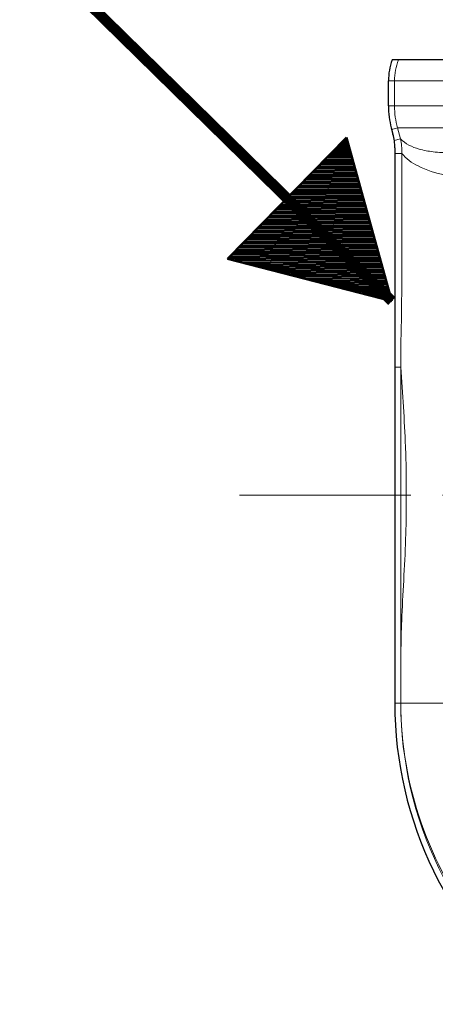
# Model space of a CAD drawing. Units: millimetres. Extents: x 0 to 742, y 0 to 845.
# Drawn here: x 89 to 109, y 303 to 349 of the extents above; entities that cross this region are included whole.
import ezdxf

# ---------------------------------------------------------------- set-up
doc = ezdxf.new("R2010")
doc.units = ezdxf.units.MM
doc.header["$LTSCALE"] = 2
doc.linetypes.add('AM_ISO08W050', pattern=[18, 12, -1.5, 3, -1.5])
doc.linetypes.add('AUSGEZOGEN', pattern=[0])
for name, color, linetype, lineweight in [('AM_7', 7, 'AM_ISO08W050', 18), ('Bauteilkontur dick', 7, 'Continuous', 30), ('Bauteilkontur dünn', 252, 'Continuous', 18), ('Bearb', 1, 'Continuous', 50)]:
    doc.layers.add(name, color=color, linetype=linetype, lineweight=lineweight)
doc.layers.add('NORMAL', color=7, linetype='AUSGEZOGEN')

# ---------------------------------------------------------------- blocks, each defined once
blk = doc.blocks.new('*U8')
at = {"color": 0}
for p, q in [((290.8195779087264, 48.21124128362194), (290.8410952763761, 48.23275865127162)), ((290.8195779087264, 48.14053060550327), (290.8859240499845, 48.20687674676135)), ((290.8195779087264, 48.06981992738464), (290.9307528235929, 48.18099484225111)), ((290.8195779087264, 47.99910924926596), (290.9755815972013, 48.15511293774085)), ((290.8195779087264, 47.92839857114733), (291.0204103708097, 48.12923103323061)), ((290.8195779087264, 47.85768789302866), (291.0652391444181, 48.10334912872035)), ((290.8195779087264, 47.78697721490999), (291.1100679180265, 48.0774672242101)), ((290.8195779087264, 47.71626653679136), (291.1548966916349, 48.05158531969985)), ((290.8195779087264, 47.64555585867269), (291.1997254652433, 48.02570341518959)), ((290.8195779087264, 47.57484518055406), (291.2445542388517, 47.99982151067935)), ((290.8195779087264, 47.50413450243538), (291.2893830124601, 47.97393960616909)), ((290.8195779087264, 47.43342382431672), (291.3342117860685, 47.94805770165883)), ((290.8195779087264, 47.36271314619808), (291.3790405596769, 47.92217579714859)), ((290.8195779087264, 47.29200246807942), (291.4238693332853, 47.89629389263833)), ((290.8195779087264, 47.22129178996078), (291.4686981068937, 47.87041198812809)), ((290.8195779087264, 47.15058111184211), (291.5135268805021, 47.84453008361783)), ((290.8195779087264, 47.07987043372344), (291.5583556541105, 47.81864817910757)), ((290.8195779087264, 47.00915975560481), (291.6031844277189, 47.79276627459733)), ((290.8195779087264, 46.93844907748614), (291.6480132013273, 47.76688437008707)), ((290.8195779087264, 46.86773839936751), (291.6928419749357, 47.74100246557683)), ((290.8195779087264, 46.79702772124884), (291.7376707485441, 47.71512056106657)), ((290.8195779087264, 46.72631704313017), (291.7824995221525, 47.68923865655631)), ((290.8195779087264, 46.65560636501154), (291.8273282957609, 47.66335675204607)), ((290.8195779087264, 46.58489568689286), (291.8721570693693, 47.63747484753581)), ((290.8195779087264, 46.51418500877423), (291.9169858429777, 47.61159294302557)), ((290.8195779087264, 46.44347433065556), (291.9618146165861, 47.58571103851531)), ((290.8195779087264, 46.3727636525369), (292.0066433901945, 47.55982913400505)), ((290.8195779087264, 46.30205297441827), (292.0514721638029, 47.53394722949481)), ((290.8195779087264, 46.23134229629959), (292.0963009374113, 47.50806532498455)), ((290.8195779087264, 46.16063161818096), (292.1411297110197, 47.48218342047431)), ((290.8195779087264, 46.08992094006229), (292.1859584846281, 47.45630151596405)), ((290.8195779087264, 46.01921026194362), (292.2307872582365, 47.43041961145379)), ((290.8195779087264, 45.94849958382499), (292.2756160318449, 47.40453770694355)), ((290.8195779087264, 45.87778890570632), (292.3204448054533, 47.37865580243329)), ((290.8195779087264, 45.80707822758769), (292.3652735790617, 47.35277389792304)), ((290.8195779087264, 45.73636754946902), (292.4101023526702, 47.32689199341279)), ((290.8195779087264, 45.66565687135035), (292.4549311262786, 47.30101008890253)), ((290.8195779087264, 45.59494619323171), (292.499759899887, 47.27512818439229)), ((290.8195779087264, 45.52423551511305), (292.5445886734954, 47.24924627988203)), ((290.8195779087264, 45.45352483699441), (292.5894174471038, 47.22336437537179)), ((290.8195779087264, 45.38281415887575), (292.6342462207122, 47.19748247086152)), ((290.8195779087264, 45.31210348075707), (292.6790749943206, 47.17160056635127)), ((290.8195779087264, 45.24139280263844), (292.723903767929, 47.14571866184102)), ((290.8195779087264, 45.17068212451977), (292.7687325415374, 47.11983675733077)), ((290.8195779087264, 45.09997144640114), (292.8135613151458, 47.09395485282052)), ((290.8195779087264, 45.02926076828247), (292.8583900887542, 47.06807294831027)), ((290.8195779087264, 44.9585500901638), (292.9032188623626, 47.04219104380001)), ((290.8195779087264, 44.88783941204517), (292.948047635971, 47.01630913928977)), ((290.8195779087264, 44.81712873392649), (292.9928764095794, 46.9904272347795)), ((290.8195779087264, 44.74641805580787), (293.0377051831878, 46.96454533026926)), ((290.8195779087264, 44.67570737768919), (293.0825339567962, 46.938663425759)), ((290.8195779087264, 44.60499669957053), (293.1273627304046, 46.91278152124875)), ((290.8195779087264, 44.5342860214519), (293.172191504013, 46.8868996167385)), ((290.8195779087264, 44.46357534333323), (293.2170202776214, 46.86101771222825)), ((290.8195779087264, 44.3928646652146), (293.2618490512298, 46.835135807718)), ((290.8195779087264, 44.32215398709592), (293.3066778248382, 46.80925390320775)), ((290.8195779087264, 44.25144330897725), (293.3515065984466, 46.78337199869748)), ((290.9720660655134, 44.33322078764564), (293.396335372055, 46.75749009418724)), ((291.139369326261, 44.42981337027457), (293.4411641456634, 46.73160818967698)), ((291.3066725870085, 44.52640595290345), (293.4859929192718, 46.70572628516674)), ((291.4739758477561, 44.62299853553237), (293.5308216928802, 46.67984438065648)), ((291.6412791085037, 44.7195911181613), (293.5756504664886, 46.65396247614623)), ((291.8085823692512, 44.81618370079018), (293.620479240097, 46.62808057163598)), ((291.9758856299988, 44.91277628341911), (293.6653080137054, 46.60219866712573)), ((292.1431888907463, 45.00936886604799), (293.7101367873138, 46.57631676261548)), ((292.3104921514939, 45.10596144867691), (293.7549655609222, 46.55043485810522)), ((292.4777954122415, 45.20255403130584), (293.7997943345306, 46.52455295359496)), ((292.645098672989, 45.29914661393472), (293.844623108139, 46.49867104908472)), ((292.8124019337366, 45.39573919656365), (293.8894518817474, 46.47278914457446)), ((292.9797051944842, 45.49233177919253), (293.9342806553558, 46.44690724006422)), ((293.1470084552317, 45.58892436182146), (293.9791094289643, 46.42102533555396)), ((293.3143117159793, 45.68551694445038), (294.0239382025727, 46.39514343104371)), ((293.4816149767269, 45.78210952707926), (294.0687669761811, 46.36926152653346)), ((293.6489182374744, 45.87870210970819), (294.1135957497895, 46.3433796220232)), ((293.816221498222, 45.97529469233707), (294.1584245233979, 46.31749771751296)), ((293.9835247589696, 46.071887274966), (294.2032532970063, 46.2916158130027)), ((294.1508280197172, 46.16847985759492), (294.2480820706147, 46.26573390849244))]:
    blk.add_line(p, q, dxfattribs=at)
blk = doc.blocks.new('SK-V')
at = {"layer": 'Bearb', "color": 3}
for p, q in [((0, 0), (-2, 3.46410161513775)), ((2, 3.464101615137764), (-2, 3.46410161513775)), ((0, 0), (2, 3.464101615137764))]:
    blk.add_line(p, q, dxfattribs=at)
at = {"layer": 'Bearb', "color": 3, "const_width": 0.25}
blk.add_lwpolyline([(0, 10.20193904954817), (0, 0)], dxfattribs=at)
at = {"layer": 'Bearb', "color": 3, "rotation": 270}
blk.add_blockref('*U8', (-46.24518170927635, 294.2836795238641), dxfattribs=at)

msp = doc.modelspace()

# ---------------------------------------------------------------- linework, layer by layer
at = {"layer": 'AM_7', "ltscale": 0.5}
msp.add_line((143.6780587854205, 326.9498995905212), (99.60884320502032, 326.9498995905212), dxfattribs=at)
at = {"layer": 'Bauteilkontur dick'}
for p, q in [((114.3062428654202, 347.4498995905212), (106.8003701413261, 347.4498995904555)), ((106.6280587854203, 345.2851757709211), (106.6280587854203, 346.4651586799216)), ((106.7643554802203, 344.2498995905214), (106.8428733512205, 343.9568669071216)), ((106.9280587854205, 343.3098192943214), (106.9280587854205, 317.1340931555212))]:
    msp.add_line(p, q, dxfattribs=at)
for centre, radius, start, end in [((109.5280587854204, 346.4651586799216), 2.9, 160.149575622793, 180), ((110.6280587854203, 345.2851757709211), 4, 180, 194.9999999999944), ((104.4280587854205, 343.3098192943214), 2.5, 0, 14.99999999999441), ((124.9280587854205, 317.1340931555212), 18, 180, 232.0000000000107)]:
    msp.add_arc(centre, radius, start, end, dxfattribs=at)
at = {"layer": 'Bauteilkontur dünn', "linetype": 'Continuous'}
for p, q in [((106.9149372470208, 346.4673503131214), (106.6280587854205, 346.4673503107213)), ((106.9149372932204, 345.2852036959214), (106.9149372470208, 346.4673093663216)), ((106.6280587854205, 345.2851757709211), (113.5255489648205, 345.2850868781213)), ((107.0532988074203, 344.2498997855216), (106.7839158468203, 344.1768993083213)), ((107.0533052064209, 344.2498731473213), (114.1151567010209, 344.2498993349216)), ((107.1908827632203, 343.7387753963214), (107.0533052064209, 344.2498731473213)), ((107.1908825460202, 343.7387762021215), (106.9033000414208, 343.6607904111213)), ((107.2565394732208, 343.0505611355218), (106.9280587854207, 343.0505610385214)), ((107.2125746770205, 332.9690817247217), (106.9280587854207, 332.9690815481215)), ((107.2125746770205, 317.1340931555212), (107.2125746770205, 332.9690237833217)), ((112.4765935864204, 317.1340931551215), (106.9280587854207, 317.1340931555212))]:
    msp.add_line(p, q, dxfattribs=at)
for centre, radius, start, end in [((110.8746255842204, 345.2874895235216), 3.959688999, 180.0330753956015, 195.1914349653014), ((104.7069132912204, 343.1545558249215), 2.5517478046, 357.6643064400012, 13.23519949260147), ((124.9280587854207, 317.1340931555212), 17.715484111, 180, 232.0000000000107), ((124.3037214404205, 317.1311479427216), 17.08762156, 179.9901203464015, 218.524123855903)]:
    msp.add_arc(centre, radius, start, end, dxfattribs=at)
msp.add_open_spline([(106.9149371092205, 346.4673093699218), (106.9149662844204, 346.8010369785213), (106.98135578302, 347.1407190649213), (107.1069732358208, 347.4499024623217)], degree=3, dxfattribs=at)
for points, knots in [([(113.2996572118207, 346.4685342113214), (111.9186698970204, 346.4685344133215), (110.0538278922202, 346.4673328153215), (107.9255858542208, 346.4620933315216), (107.1783317694205, 346.4685949855218), (106.9149372470208, 346.4673093663216)], [0, 0, 0, 0, 0.6488865331, 0.8762369556, 1, 1, 1, 1]), ([(113.4772196484207, 343.7886481763214), (112.7990880368204, 343.5800159391217), (111.4982901096207, 343.2485263431215), (109.8977073530202, 343.0567077749217), (108.7725587212205, 343.1035189593215), (107.9634826004205, 343.2469080829217), (107.4174087066206, 343.4912696221215), (107.1908827632203, 343.7387753963214)], [0, 0, 0, 0, 0.3275904912, 0.6184406068, 0.7409463205, 0.8450839639, 1, 1, 1, 1]), ([(107.2125757098208, 332.9690074727216), (107.2029514310204, 333.8074160801214), (107.2561760130204, 335.4862889369213), (107.2566281482202, 338.0061177677214), (107.2565156070207, 340.5282422595217), (107.2565407514205, 342.2097885079218), (107.2565407478203, 343.0505613151215)], [0, 0, 0, 0, 0.2494989119, 0.4996280358, 0.7498140179, 1, 1, 1, 1]), ([(112.9101602000208, 341.8910962779216), (112.2678105278208, 341.8326203803215), (111.0557567196204, 341.7885316213212), (109.3998853516202, 341.9592373453213), (108.1149914938203, 342.3432895827216), (107.4538717802204, 342.7940782543217), (107.2565407478203, 343.0505613151215)], [0, 0, 0, 0, 0.3258126342, 0.611055654, 0.8365347234999999, 1, 1, 1, 1]), ([(107.2161001354204, 317.1340944037217), (107.2160254678204, 317.8275390751212), (107.2117380674206, 318.8654303485216), (107.2231897460204, 320.2369336121217), (107.2722317480204, 321.5549017677215), (107.3623336798207, 323.1768986237214), (107.4456812804208, 324.8076829399213), (107.4729797566204, 326.1462728329213), (107.4687993800205, 327.1806099461216), (107.4686714972202, 328.2099891899213), (107.4070878642203, 330.1408053449215), (107.2914826798203, 331.7226131129216), (107.2125746770205, 332.9690237833217)], [0, 0, 0, 0, 0.1312743374, 0.1964851041, 0.2596243459, 0.3809231326, 0.5040208240999999, 0.5687154655, 0.6343495964, 0.6998276774, 0.7635726326000001, 1, 1, 1, 1])]:
    msp.add_open_spline(points, degree=3, knots=knots, dxfattribs=at)

# ---------------------------------------------------------------- block references
at = {"layer": 'NORMAL', "xscale": 2, "yscale": 2, "zscale": 2, "rotation": 45.56502071704214}
msp.add_blockref('SK-V', (106.7907095195385, 336.088507288799), dxfattribs=at)

doc.saveas('drawing.dxf')
